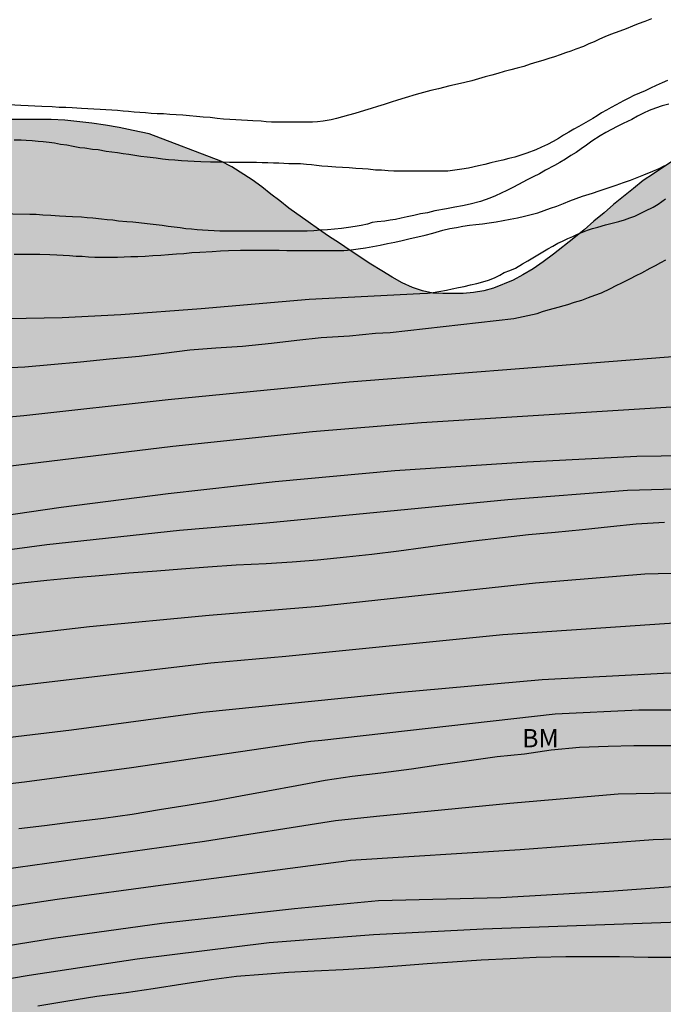
# Model space of a CAD drawing. Units: metres. Extents: x 583794 to 584145, y 4793540 to 4793791.
# Drawn here: x 584023 to 584050, y 4793698 to 4793738 of the extents above; entities that cross this region are included whole.
import ezdxf

# ---------------------------------------------------------------- set-up
doc = ezdxf.new("R2010")
doc.units = ezdxf.units.M
for name, color, linetype in [('020104', 34, 'Continuous'), ('100106', 63, 'Continuous'), ('100301', 7, 'Continuous'), ('990504', 63, 'Continuous')]:
    doc.layers.add(name, color=color, linetype=linetype)
doc.layers.add('020105', color=24, linetype='Continuous', lineweight=30)
doc.styles.add('ARIAL', font='ARIAL.TTF', dxfattribs={"height": 1})

msp = doc.modelspace()

# ---------------------------------------------------------------- hatches: boundary and pattern name
at = {"layer": '990504'}
msp.add_hatch(color=256, dxfattribs=at).paths.add_polyline_path([(584144.092, 4793655.691), (584144.092, 4793685.564), (584143.142, 4793686.662), (584141.71, 4793689.003), (584139.428, 4793691.509), (584138.527, 4793692.315), (584136.11, 4793694.194), (584135.115, 4793695.033), (584133.694, 4793695.804), (584132.164, 4793696.461), (584130.907, 4793696.865), (584127.59, 4793697.785), (584126.133, 4793698.041), (584124.797, 4793698.211), (584122.805, 4793698.618), (584121.215, 4793699.127), (584115.846, 4793700.722), (584114.488, 4793700.97), (584112.71, 4793701.468), (584111.777, 4793702.036), (584110.725, 4793702.905), (584109.624, 4793703.658), (584107.135, 4793704.747), (584105.619, 4793705.255), (584102.362, 4793706.176), (584100.945, 4793707.299), (584100.146, 4793708.246), (584099.18, 4793709.278), (584097.805, 4793710.055), (584096.485, 4793710.344), (584095.183, 4793709.813), (584093.709, 4793708.989), (584091.457, 4793708.887), (584089.925, 4793709.458), (584088.193, 4793709.72), (584086.856, 4793709.679), (584085.354, 4793709.216), (584084.089, 4793708.581), (584082.662, 4793708.107), (584079.901, 4793707.577), (584078.379, 4793707.455), (584071.266, 4793707.437), (584070.119, 4793707.613), (584069.007, 4793707.977), (584067.835, 4793708.645), (584067.008, 4793709.508), (584066.49, 4793710.516), (584066.103, 4793711.781), (584065.87, 4793712.965), (584065.937, 4793714.125), (584066.684, 4793715.135), (584067.486, 4793715.601), (584068.787, 4793715.682), (584071.753, 4793715.614), (584075.106, 4793715.614), (584075.544, 4793715.581), (584076.958, 4793715.647), (584079.935, 4793715.675), (584081.293, 4793715.747), (584082.566, 4793715.886), (584083.782, 4793716.12), (584084.459, 4793716.438), (584085.536, 4793716.757), (584088.085, 4793716.971), (584089.158, 4793717.122), (584090.198, 4793717.433), (584091.03, 4793717.93), (584091.636, 4793718.832), (584091.808, 4793719.558), (584092.045, 4793720.231), (584092.285, 4793721.174), (584091.911, 4793722.345), (584091.572, 4793722.942), (584090.902, 4793723.851), (584090.007, 4793724.76), (584089.503, 4793725.809), (584090.17, 4793726.489), (584091.251, 4793726.95), (584092.455, 4793727.569), (584093.773, 4793728.144), (584094.737, 4793728.361), (584095.395, 4793727.971), (584095.685, 4793727.127), (584096.124, 4793726.707), (584097.037, 4793726.647), (584098.88, 4793726.66), (584100.901, 4793726.907), (584102.42, 4793727.279), (584103.669, 4793727.677), (584104.985, 4793728.288), (584105.839, 4793728.923), (584107.486, 4793730.675), (584108.396, 4793731.584), (584109.373, 4793732.463), (584110.094, 4793733.461), (584110.524, 4793734.42), (584111.094, 4793735.42), (584111.654, 4793736.04), (584112.164, 4793736.89), (584112.324, 4793737.75), (584112.754, 4793738.68), (584113.534, 4793739.62), (584114.394, 4793740.43), (584115.324, 4793741.43), (584116.394, 4793742.25), (584118.594, 4793743.71), (584119.274, 4793744.06), (584121.644, 4793744.07), (584122.714, 4793744.27), (584123.014, 4793745.48), (584122.754, 4793746.79), (584123.564, 4793747.83), (584124.864, 4793748.11), (584126.034, 4793748.61), (584126.774, 4793749.64), (584127.774, 4793750.6), (584128.834, 4793751.17), (584129.554, 4793751.61), (584130.634, 4793752.12), (584131.664, 4793752.74), (584133.994, 4793753.899), (584134.874, 4793754.609), (584135.654, 4793755.659), (584136.164, 4793756.459), (584136.604, 4793757.389), (584138.134, 4793759.619), (584138.914, 4793760.489), (584139.414, 4793761.449), (584139.834, 4793762.499), (584139.754, 4793763.369), (584139.364, 4793763.849), (584138.384, 4793764.279), (584137.114, 4793764.539), (584135.914, 4793764.709), (584134.704, 4793764.769), (584133.454, 4793764.409), (584132.364, 4793763.869), (584131.774, 4793763.069), (584130.374, 4793761.349), (584129.844, 4793760.329), (584129.604, 4793759.579), (584129.404, 4793759.249), (584129.054, 4793758.289), (584128.664, 4793757.449), (584128.104, 4793756.539), (584126.534, 4793754.96), (584124.284, 4793752.96), (584123.844, 4793752.49), (584123.054, 4793752.14), (584122.064, 4793751.92), (584119.875, 4793751.73), (584118.775, 4793751.44), (584117.775, 4793750.95), (584116.985, 4793750.25), (584116.215, 4793749.42), (584115.225, 4793748.79), (584113.945, 4793748.38), (584112.775, 4793748.08), (584111.735, 4793747.7), (584110.775, 4793747.04), (584110.335, 4793746.33), (584109.955, 4793745.62), (584109.225, 4793745.04), (584108.335, 4793744.44), (584106.375, 4793743.54), (584105.285, 4793743.21), (584104.185, 4793742.95), (584103.605, 4793742.56), (584103.395, 4793742.51), (584103.075, 4793742.39), (584102.835, 4793742.3), (584102.605, 4793742.19), (584102.395, 4793742.05), (584102.235, 4793741.86), (584102.025, 4793741.63), (584101.935, 4793741.45), (584101.915, 4793741.19), (584101.915, 4793740.98), (584101.955, 4793740.75), (584102.075, 4793740.52), (584102.185, 4793740.271), (584102.325, 4793739.901), (584102.375, 4793739.641), (584102.415, 4793739.391), (584102.445, 4793739.181), (584102.445, 4793738.951), (584102.435, 4793738.601), (584102.435, 4793738.371), (584102.395, 4793737.141), (584101.095, 4793736.261), (584100.905, 4793736.171), (584100.465, 4793736.031), (584100.215, 4793735.941), (584099.955, 4793735.851), (584099.685, 4793735.761), (584099.405, 4793735.661), (584099.125, 4793735.551), (584098.825, 4793735.411), (584098.525, 4793735.301), (584097.875, 4793735.041), (584097.545, 4793734.901), (584097.225, 4793734.791), (584096.555, 4793734.531), (584096.255, 4793734.421), (584095.625, 4793734.191), (584095.325, 4793734.071), (584094.705, 4793733.871), (584094.395, 4793733.771), (584094.095, 4793733.661), (584093.825, 4793733.571), (584093.515, 4793733.451), (584093.245, 4793733.361), (584092.665, 4793733.151), (584092.365, 4793733.061), (584092.085, 4793732.971), (584091.785, 4793732.901), (584091.485, 4793732.811), (584091.185, 4793732.761), (584090.875, 4793732.691), (584090.235, 4793732.581), (584089.905, 4793732.531), (584089.585, 4793732.461), (584089.235, 4793732.421), (584088.885, 4793732.371), (584088.515, 4793732.331), (584087.825, 4793732.231), (584087.455, 4793732.191), (584087.125, 4793732.141), (584086.785, 4793732.121), (584086.455, 4793732.071), (584086.155, 4793732.051), (584085.855, 4793732.031), (584085.295, 4793732.031), (584085.045, 4793732.011), (584084.535, 4793732.011), (584084.305, 4793732.011), (584084.095, 4793732.011), (584083.885, 4793732.011), (584083.515, 4793732.011), (584083.005, 4793732.031), (584082.685, 4793732.081), (584082.365, 4793732.131), (584081.855, 4793732.271), (584081.525, 4793732.411), (584081.185, 4793732.591), (584080.995, 4793732.691), (584080.815, 4793732.781), (584080.625, 4793732.891), (584080.465, 4793733.031), (584080.275, 4793733.171), (584079.935, 4793733.471), (584079.775, 4793733.611), (584079.585, 4793733.781), (584079.425, 4793733.941), (584079.265, 4793734.101), (584079.095, 4793734.261), (584078.965, 4793734.421), (584078.705, 4793734.751), (584078.475, 4793735.071), (584078.295, 4793735.401), (584078.085, 4793735.841), (584077.925, 4793736.231), (584077.835, 4793736.491), (584077.735, 4793736.741), (584077.625, 4793736.971), (584077.465, 4793737.341), (584077.365, 4793737.601), (584077.135, 4793738.251), (584077.045, 4793738.481), (584076.975, 4793738.711), (584076.865, 4793738.941), (584076.775, 4793739.151), (584076.705, 4793739.341), (584076.656, 4793739.541), (584076.516, 4793739.751), (584076.406, 4793739.981), (584076.286, 4793740.191), (584076.216, 4793740.381), (584076.126, 4793740.591), (584075.986, 4793740.821), (584075.826, 4793741.051), (584075.386, 4793741.841), (584075.106, 4793742.281), (584074.946, 4793742.691), (584074.876, 4793742.901), (584074.786, 4793743.131), (584074.676, 4793743.391), (584074.556, 4793743.671), (584074.416, 4793743.951), (584074.096, 4793744.521), (584073.936, 4793744.831), (584073.776, 4793745.101), (584073.606, 4793745.401), (584073.356, 4793746.011), (584073.266, 4793746.351), (584073.056, 4793748.211), (584073.056, 4793748.581), (584073.056, 4793748.971), (584073.056, 4793749.361), (584073.066, 4793749.761), (584073.086, 4793750.171), (584073.176, 4793750.981), (584073.226, 4793751.401), (584073.316, 4793751.821), (584073.416, 4793752.211), (584073.526, 4793752.601), (584073.666, 4793753.001), (584074.016, 4793753.741), (584074.226, 4793754.081), (584074.736, 4793754.691), (584075.016, 4793754.961), (584075.316, 4793755.221), (584075.636, 4793755.451), (584075.966, 4793755.681), (584076.316, 4793755.891), (584077.076, 4793756.281), (584077.446, 4793756.461), (584077.846, 4793756.651), (584078.236, 4793756.831), (584078.606, 4793756.991), (584078.976, 4793757.181), (584080.046, 4793757.71), (584080.416, 4793757.87), (584080.786, 4793758.05), (584081.566, 4793758.33), (584081.966, 4793758.47), (584082.386, 4793758.56), (584082.796, 4793758.68), (584083.216, 4793758.81), (584083.636, 4793758.95), (584084.376, 4793759.3), (584084.716, 4793759.48), (584085.026, 4793759.71), (584085.296, 4793759.92), (584085.536, 4793760.15), (584085.696, 4793760.41), (584085.836, 4793760.64), (584085.926, 4793760.92), (584085.996, 4793761.17), (584086.016, 4793761.47), (584086.016, 4793761.75), (584086.016, 4793762.05), (584085.996, 4793762.35), (584085.886, 4793762.98), (584085.726, 4793763.6), (584085.626, 4793763.93), (584085.516, 4793764.2), (584085.396, 4793764.51), (584085.286, 4793764.78), (584085.006, 4793765.27), (584084.846, 4793765.46), (584084.496, 4793765.76), (584084.266, 4793765.87), (584084.056, 4793765.97), (584083.806, 4793766.06), (584083.546, 4793766.13), (584083.296, 4793766.22), (584081.696, 4793766.87), (584081.356, 4793767.04), (584081.006, 4793767.24), (584080.686, 4793767.45), (584080.356, 4793767.71), (584079.476, 4793768.57), (584079.226, 4793768.87), (584078.976, 4793769.17), (584078.746, 4793769.52), (584078.306, 4793770.21), (584078.116, 4793770.61), (584077.976, 4793770.98), (584077.866, 4793771.39), (584077.776, 4793771.81), (584077.636, 4793772.69), (584077.616, 4793773.15), (584077.616, 4793773.62), (584077.616, 4793774.08), (584077.666, 4793774.56), (584077.736, 4793775.03), (584077.806, 4793775.51), (584077.916, 4793776), (584078.056, 4793776.48), (584078.386, 4793777.5), (584078.566, 4793778.03), (584078.776, 4793778.54), (584078.986, 4793779.05), (584079.216, 4793779.56), (584079.636, 4793780.6), (584079.876, 4793781.13), (584080.056, 4793781.67), (584080.266, 4793782.22), (584080.476, 4793782.78), (584080.666, 4793783.33), (584081.036, 4793784.42), (584081.216, 4793784.95), (584081.566, 4793786.06), (584081.736, 4793786.62), (584081.896, 4793787.17), (584082.036, 4793787.73), (584082.196, 4793788.28), (584082.336, 4793788.82), (584082.596, 4793789.9), (584082.671, 4793790.2), (584075.904, 4793790.2), (584075.767, 4793790.08), (584075.607, 4793789.96), (584075.417, 4793789.85), (584075.047, 4793789.64), (584074.867, 4793789.52), (584074.497, 4793789.34), (584074.147, 4793789.18), (584073.747, 4793788.97), (584073.547, 4793788.88), (584073.267, 4793788.78), (584073.007, 4793788.69), (584072.937, 4793788.67), (584072.937, 4793788.58), (584072.757, 4793788.44), (584072.497, 4793788.3), (584072.317, 4793788.21), (584072.127, 4793788.11), (584071.667, 4793787.86), (584071.407, 4793787.7), (584071.157, 4793787.51), (584070.877, 4793787.31), (584070.317, 4793786.87), (584070.047, 4793786.61), (584069.787, 4793786.36), (584069.557, 4793786.1), (584069.167, 4793785.57), (584068.997, 4793785.3), (584068.837, 4793785.02), (584068.697, 4793784.72), (584068.577, 4793784.42), (584068.447, 4793784.14), (584068.237, 4793783.54), (584068.137, 4793783.26), (584068.067, 4793782.96), (584067.977, 4793782.66), (584067.857, 4793782.36), (584067.627, 4793781.76), (584067.487, 4793781.48), (584067.327, 4793781.2), (584067.137, 4793780.92), (584066.747, 4793780.39), (584066.537, 4793780.11), (584066.327, 4793779.88), (584066.097, 4793779.63), (584065.887, 4793779.42), (584065.637, 4793779.19), (584065.377, 4793779.01), (584064.847, 4793778.61), (584064.567, 4793778.45), (584064.287, 4793778.29), (584063.707, 4793778.06), (584063.437, 4793777.94), (584063.157, 4793777.83), (584062.897, 4793777.69), (584062.667, 4793777.55), (584062.247, 4793777.2), (584062.067, 4793777.02), (584061.927, 4793776.79), (584061.787, 4793776.56), (584061.667, 4793776.3), (584061.597, 4793776.05), (584061.527, 4793775.79), (584061.487, 4793775.52), (584061.457, 4793775.24), (584061.437, 4793774.94), (584061.437, 4793774.08), (584061.477, 4793773.8), (584061.577, 4793773.53), (584061.667, 4793773.25), (584062.217, 4793772.07), (584062.377, 4793771.76), (584062.547, 4793771.46), (584062.707, 4793771.16), (584062.887, 4793770.86), (584063.097, 4793770.54), (584063.307, 4793770.26), (584063.767, 4793769.66), (584063.997, 4793769.33), (584064.246, 4793769.031), (584064.506, 4793768.731), (584064.786, 4793768.451), (584065.056, 4793768.171), (584065.336, 4793767.921), (584065.846, 4793767.381), (584066.076, 4793767.111), (584066.306, 4793766.851), (584066.516, 4793766.601), (584066.696, 4793766.321), (584066.886, 4793766.061), (584067.026, 4793765.811), (584067.136, 4793765.551), (584067.276, 4793765.001), (584067.296, 4793764.721), (584067.296, 4793764.471), (584067.276, 4793764.161), (584067.206, 4793763.891), (584067.116, 4793763.631), (584066.836, 4793763.081), (584066.666, 4793762.801), (584066.486, 4793762.521), (584066.296, 4793762.271), (584066.116, 4793761.991), (584065.926, 4793761.711), (584065.716, 4793761.461), (584065.376, 4793760.951), (584065.206, 4793760.721), (584065.026, 4793760.491), (584064.726, 4793760.031), (584064.556, 4793759.791), (584064.446, 4793759.591), (584064.326, 4793759.381), (584064.236, 4793759.171), (584064.186, 4793758.961), (584064.146, 4793758.751), (584064.116, 4793758.541), (584064.116, 4793758.311), (584064.116, 4793758.081), (584064.296, 4793756.951), (584064.366, 4793756.741), (584064.466, 4793756.511), (584064.526, 4793756.301), (584064.626, 4793756.091), (584064.766, 4793755.671), (584064.856, 4793755.491), (584065.106, 4793755.161), (584065.266, 4793755.021), (584065.616, 4793754.841), (584065.826, 4793754.771), (584066.076, 4793754.701), (584066.356, 4793754.631), (584066.656, 4793754.561), (584066.956, 4793754.471), (584067.256, 4793754.401), (584067.796, 4793754.211), (584068.136, 4793753.981), (584068.226, 4793753.861), (584068.186, 4793753.581), (584068.066, 4793753.241), (584067.856, 4793752.711), (584067.716, 4793752.341), (584067.606, 4793751.971), (584067.506, 4793751.601), (584067.366, 4793751.091), (584067.296, 4793750.901), (584067.206, 4793750.581), (584067.086, 4793750.231), (584067.016, 4793749.881), (584066.976, 4793749.491), (584066.946, 4793749.261), (584066.926, 4793749.051), (584066.906, 4793748.611), (584066.906, 4793748.221), (584066.906, 4793747.851), (584066.896, 4793747.551), (584066.926, 4793747.271), (584067.036, 4793746.851), (584067.126, 4793746.551), (584067.196, 4793746.361), (584067.296, 4793746.021), (584067.426, 4793745.461), (584067.496, 4793745.091), (584067.566, 4793744.721), (584067.656, 4793744.211), (584067.726, 4793743.891), (584067.776, 4793743.591), (584067.846, 4793742.841), (584067.846, 4793742.661), (584067.846, 4793742.341), (584067.836, 4793742.131), (584067.836, 4793741.871), (584067.836, 4793741.621), (584067.836, 4793741.321), (584067.836, 4793740.721), (584067.836, 4793740.391), (584067.836, 4793740.091), (584067.856, 4793739.771), (584067.856, 4793739.331), (584067.816, 4793738.661), (584067.766, 4793738.331), (584067.696, 4793737.961), (584067.576, 4793737.611), (584067.486, 4793737.241), (584067.346, 4793736.901), (584067.206, 4793736.501), (584066.396, 4793734.681), (584066.206, 4793734.351), (584065.976, 4793734.081), (584065.746, 4793733.821), (584065.256, 4793733.451), (584064.976, 4793733.341), (584064.726, 4793733.272), (584064.446, 4793733.242), (584064.166, 4793733.242), (584063.896, 4793733.252), (584063.286, 4793733.342), (584062.966, 4793733.432), (584062.646, 4793733.532), (584062.316, 4793733.642), (584061.666, 4793733.872), (584061.326, 4793733.972), (584060.996, 4793734.062), (584060.656, 4793734.152), (584060.286, 4793734.252), (584059.566, 4793734.412), (584059.196, 4793734.462), (584058.826, 4793734.502), (584058.426, 4793734.532), (584058.016, 4793734.552), (584057.616, 4793734.552), (584056.786, 4793734.552), (584056.366, 4793734.532), (584055.956, 4793734.512), (584055.046, 4793734.392), (584054.586, 4793734.332), (584054.126, 4793734.232), (584053.666, 4793734.122), (584053.196, 4793734.002), (584052.206, 4793733.662), (584051.736, 4793733.452), (584051.296, 4793733.242), (584050.396, 4793732.762), (584049.956, 4793732.502), (584049.126, 4793731.952), (584048.706, 4793731.672), (584048.306, 4793731.352), (584047.496, 4793730.702), (584047.106, 4793730.362), (584046.686, 4793730.012), (584046.296, 4793729.662), (584045.876, 4793729.322), (584045.046, 4793728.672), (584044.626, 4793728.352), (584044.206, 4793728.072), (584043.786, 4793727.822), (584043.396, 4793727.612), (584042.586, 4793727.282), (584042.196, 4793727.172), (584041.776, 4793727.102), (584041.356, 4793727.062), (584040.526, 4793727.062), (584040.106, 4793727.082), (584039.696, 4793727.172), (584039.276, 4793727.312), (584038.856, 4793727.502), (584038.446, 4793727.732), (584038.026, 4793727.992), (584037.586, 4793728.262), (584036.736, 4793728.822), (584036.296, 4793729.122), (584035.856, 4793729.402), (584035.436, 4793729.682), (584035.026, 4793729.982), (584034.237, 4793730.542), (584033.867, 4793730.842), (584033.497, 4793731.122), (584033.127, 4793731.422), (584032.737, 4793731.702), (584031.897, 4793732.232), (584031.457, 4793732.462), (584028.527, 4793733.582), (584027.877, 4793733.722), (584027.297, 4793733.842), (584026.737, 4793733.932), (584026.187, 4793734.022), (584025.077, 4793734.142), (584024.517, 4793734.172), (584022.877, 4793734.172), (584022.367, 4793734.172), (584021.857, 4793734.152), (584021.397, 4793734.102), (584019.657, 4793733.762), (584019.267, 4793733.642), (584018.867, 4793733.482), (584018.497, 4793733.342), (584017.737, 4793733.003), (584017.347, 4793732.793), (584016.947, 4793732.603), (584016.527, 4793732.423), (584015.697, 4793731.983), (584015.257, 4793731.773), (584014.817, 4793731.573), (584014.377, 4793731.343), (584013.517, 4793730.903), (584013.127, 4793730.673), (584012.757, 4793730.413), (584012.057, 4793729.903), (584011.737, 4793729.603), (584011.457, 4793729.333), (584011.227, 4793729.033), (584010.997, 4793728.723), (584010.617, 4793728.033), (584010.457, 4793727.663), (584010.297, 4793727.293), (584010.157, 4793726.903), (584009.997, 4793726.483), (584009.857, 4793726.063), (584009.717, 4793725.633), (584009.387, 4793724.703), (584009.247, 4793724.193), (584009.087, 4793723.703), (584008.927, 4793723.203), (584008.757, 4793722.713), (584008.597, 4793722.203), (584008.297, 4793721.233), (584008.157, 4793720.773), (584008.037, 4793720.303), (584007.927, 4793719.843), (584007.827, 4793719.383), (584007.737, 4793718.943), (584007.597, 4793718.013), (584007.527, 4793717.533), (584007.437, 4793717.063), (584007.247, 4793716.123), (584007.107, 4793715.683), (584006.967, 4793715.243), (584006.807, 4793714.843), (584006.637, 4793714.473), (584006.477, 4793714.103), (584006.157, 4793713.503), (584005.967, 4793713.273), (584005.757, 4793713.093), (584005.527, 4793712.953), (584005.277, 4793712.863), (584005.017, 4793712.813), (584004.737, 4793712.763), (584004.137, 4793712.863), (584003.517, 4793713.163), (584003.187, 4793713.413), (584002.887, 4793713.693), (584002.587, 4793713.993), (584002.287, 4793714.323), (584002.017, 4793714.643), (584001.437, 4793715.343), (584001.177, 4793715.693), (584000.927, 4793716.063), (584000.507, 4793716.773), (584000.307, 4793717.153), (584000.117, 4793717.523), (583999.937, 4793717.913), (583999.707, 4793718.283), (583999.217, 4793719.073), (583998.917, 4793719.443), (583998.567, 4793719.793), (583998.227, 4793720.113), (583997.807, 4793720.413), (583997.397, 4793720.653), (583996.487, 4793721.043), (583996.027, 4793721.183), (583995.567, 4793721.303), (583995.107, 4793721.343), (583994.637, 4793721.393), (583993.717, 4793721.373), (583993.247, 4793721.323), (583992.807, 4793721.213), (583992.397, 4793721.073), (583991.588, 4793720.753), (583991.188, 4793720.543), (583990.838, 4793720.313), (583990.518, 4793720.053), (583989.918, 4793719.484), (583989.638, 4793719.154), (583989.378, 4793718.814), (583989.128, 4793718.444), (583988.688, 4793717.704), (583988.498, 4793717.334), (583988.358, 4793716.934), (583988.218, 4793716.564), (583988.128, 4793716.194), (583988.058, 4793715.824), (583988.008, 4793715.484), (583987.987, 4793715.154), (583988.027, 4793714.484), (583988.097, 4793714.134), (583988.167, 4793713.814), (583988.257, 4793713.464), (583988.357, 4793713.094), (583988.417, 4793712.744), (583988.517, 4793712.404), (583988.557, 4793712.034), (583988.577, 4793711.664), (583988.607, 4793711.284), (583988.577, 4793710.944), (583988.537, 4793710.574), (583988.437, 4793710.244), (583988.257, 4793709.604), (583988.157, 4793709.274), (583988.047, 4793708.974), (583987.927, 4793708.654), (583987.697, 4793708.004), (583987.577, 4793707.704), (583987.467, 4793707.374), (583987.347, 4793707.054), (583987.207, 4793706.704), (583986.977, 4793705.994), (583986.857, 4793705.624), (583986.747, 4793705.254), (583986.647, 4793704.884), (583986.557, 4793704.484), (583986.467, 4793704.094), (583986.417, 4793703.674), (583986.367, 4793703.234), (583986.347, 4793702.354), (583986.347, 4793701.914), (583986.347, 4793701.454), (583986.347, 4793701.014), (583986.337, 4793700.554), (583986.337, 4793700.094), (583986.337, 4793699.624), (583986.337, 4793698.744), (583986.337, 4793698.334), (583986.337, 4793697.914), (583986.337, 4793697.494), (583986.337, 4793697.084), (583986.317, 4793696.664), (583986.307, 4793696.244), (583986.267, 4793695.854), (583986.077, 4793695.064), (583985.937, 4793694.724), (583985.757, 4793694.354), (583985.517, 4793694.004), (583985.267, 4793693.654), (583984.687, 4793692.984), (583984.357, 4793692.644), (583984.037, 4793692.334), (583983.337, 4793691.734), (583982.997, 4793691.464), (583982.627, 4793691.184), (583982.257, 4793690.934), (583981.877, 4793690.674), (583981.137, 4793690.165), (583980.767, 4793689.915), (583979.977, 4793689.475), (583979.537, 4793689.295), (583979.097, 4793689.135), (583978.637, 4793689.015), (583978.147, 4793688.905), (583977.667, 4793688.835), (583977.157, 4793688.805), (583976.137, 4793688.785), (583975.627, 4793688.785), (583975.117, 4793688.835), (583974.587, 4793688.905), (583974.077, 4793689.025), (583973.267, 4793689.205), (583972.227, 4793689.515), (583971.187, 4793689.885), (583970.677, 4793690.095), (583969.657, 4793690.535), (583969.148, 4793690.765), (583968.688, 4793690.995), (583968.248, 4793691.235), (583967.808, 4793691.485), (583967.418, 4793691.745), (583967.048, 4793691.975), (583966.378, 4793692.465), (583966.028, 4793692.665), (583965.708, 4793692.855), (583965.358, 4793693.015), (583965.008, 4793693.185), (583964.198, 4793693.345), (583963.318, 4793693.365), (583962.878, 4793693.365), (583962.438, 4793693.375), (583962.008, 4793693.375), (583961.568, 4793693.345), (583961.128, 4793693.325), (583960.318, 4793693.165), (583959.938, 4793693.025), (583959.598, 4793692.865), (583959.298, 4793692.685), (583959.018, 4793692.475), (583958.738, 4793692.245), (583958.508, 4793691.985), (583958.158, 4793691.475), (583958.038, 4793691.225), (583957.968, 4793690.665), (583957.998, 4793690.395), (583958.018, 4793690.095), (583958.088, 4793689.815), (583958.128, 4793689.515), (583958.178, 4793689.235), (583958.218, 4793688.955), (583958.248, 4793688.675), (583958.248, 4793688.425), (583958.108, 4793687.965), (583957.968, 4793687.775), (583957.778, 4793687.635), (583957.548, 4793687.525), (583957.268, 4793687.455), (583956.578, 4793687.435), (583956.228, 4793687.435), (583955.508, 4793687.475), (583955.138, 4793687.505), (583954.798, 4793687.545), (583954.448, 4793687.575), (583954.098, 4793687.575), (583953.798, 4793687.555), (583953.178, 4793687.365), (583952.898, 4793687.225), (583952.638, 4793687.085), (583952.368, 4793686.925), (583952.128, 4793686.745), (583951.898, 4793686.585), (583951.508, 4793686.185), (583951.298, 4793685.745), (583951.248, 4793685.515), (583951.228, 4793685.265), (583951.228, 4793684.755), (583951.248, 4793684.495), (583951.248, 4793684.225), (583951.338, 4793683.685), (583951.408, 4793683.415), (583951.498, 4793683.135), (583951.618, 4793682.875), (583951.758, 4793682.625), (583951.898, 4793682.395), (583952.428, 4793681.695), (583952.658, 4793681.485), (583952.888, 4793681.305), (583953.118, 4793681.095), (583953.608, 4793680.745), (583953.838, 4793680.605), (583954.348, 4793680.305), (583954.578, 4793680.165), (583954.808, 4793680.045), (583955.218, 4793679.795), (583955.428, 4793679.655), (583955.618, 4793679.515), (583955.958, 4793679.265), (583956.398, 4793678.825), (583956.658, 4793678.545), (583957.908, 4793677.315), (583965.957, 4793673.995), (583967.468, 4793673.792), (583970.429, 4793673.587), (583973.085, 4793673.327), (583977.045, 4793673.165), (583979.721, 4793673.154), (583983.062, 4793673.26), (583985.345, 4793673.421), (583990.794, 4793673.486), (583995.888, 4793673.504), (583997.668, 4793673.33), (584000.116, 4793672.635), (584001.656, 4793672.089), (584003.578, 4793671.077), (584005.065, 4793669.838), (584005.622, 4793668.685), (584005.709, 4793667.37), (584005.49, 4793665.589), (584004.74, 4793663.936), (584003.756, 4793662.373), (584002.526, 4793661.01), (584000.91, 4793659.746), (583999.35, 4793658.374), (583997.3, 4793657.064), (583995.736, 4793655.969), (583993.696, 4793654.389), (583992.177, 4793653.375), (583990.285, 4793652.321), (583985.775, 4793648.574), (583984.809, 4793647.154), (583984.3, 4793645.641), (583984.326, 4793644.342), (583984.845, 4793643.012), (583986.293, 4793641.776), (583987.915, 4793640.919), (583989.73, 4793640.291), (583991.95, 4793639.825), (583994.183, 4793639.625), (583996.626, 4793639.544), (584012.043, 4793639.434), (584018.702, 4793639.445), (584021.032, 4793639.989), (584023.616, 4793641.143), (584025.883, 4793642.904), (584027.939, 4793644.652), (584030.344, 4793646.211), (584032.803, 4793647.688), (584036.055, 4793648.96), (584041.839, 4793650.801), (584044.35, 4793651.521), (584047.333, 4793652.276), (584050.253, 4793652.911), (584052.984, 4793653.374), (584055.825, 4793653.59), (584058.021, 4793653.812), (584060.388, 4793653.948), (584064.297, 4793653.97), (584066.622, 4793653.909), (584067.547, 4793653.776), (584071.601, 4793653.445), (584073.025, 4793653.429), (584076.21, 4793653.306), (584077.967, 4793653.139), (584083.506, 4793652.018), (584085.204, 4793651.957), (584088.344, 4793651.954), (584089.154, 4793651.977), (584094.774, 4793652.381), (584103.206, 4793652.863), (584105.567, 4793652.952), (584111.242, 4793653.065), (584113.978, 4793653.176), (584122.735, 4793653.887), (584127.341, 4793654.21), (584134.264, 4793654.828), (584139.258, 4793655.178)])

# ---------------------------------------------------------------- linework, layer by layer
at = {"layer": '020104', "flags": 128}
for points, elevation in [([(584049.696, 4793735.762), (584049.476, 4793735.662), (584049.236, 4793735.552), (584049.006, 4793735.452), (584048.786, 4793735.342), (584048.556, 4793735.242), (584048.326, 4793735.142), (584048.116, 4793735.042), (584047.906, 4793734.932), (584047.596, 4793734.762), (584047.396, 4793734.652), (584047.206, 4793734.542), (584047.006, 4793734.432), (584046.826, 4793734.322), (584046.646, 4793734.212), (584046.456, 4793734.102), (584046.266, 4793733.992), (584046.076, 4793733.882), (584045.876, 4793733.772), (584045.666, 4793733.652), (584045.456, 4793733.522), (584045.246, 4793733.392), (584045.026, 4793733.272), (584044.796, 4793733.152), (584044.556, 4793733.032), (584044.326, 4793732.932), (584043.956, 4793732.792), (584043.706, 4793732.712), (584043.456, 4793732.632), (584043.216, 4793732.572), (584042.966, 4793732.512), (584042.716, 4793732.452), (584042.476, 4793732.392), (584042.236, 4793732.332), (584041.976, 4793732.272), (584041.576, 4793732.182), (584041.296, 4793732.132), (584041.016, 4793732.092), (584040.726, 4793732.062), (584040.296, 4793732.062), (584040.006, 4793732.062), (584039.726, 4793732.062), (584039.456, 4793732.062), (584039.126, 4793732.062), (584038.926, 4793732.062), (584038.726, 4793732.062), (584038.526, 4793732.062), (584038.286, 4793732.072), (584038.016, 4793732.092), (584037.766, 4793732.102), (584037.476, 4793732.132), (584037.236, 4793732.152), (584036.966, 4793732.172), (584036.696, 4793732.192), (584036.416, 4793732.202), (584036.146, 4793732.222), (584035.817, 4793732.252), (584035.577, 4793732.262), (584035.367, 4793732.292), (584035.157, 4793732.312), (584034.947, 4793732.332), (584034.707, 4793732.352), (584034.427, 4793732.362), (584034.227, 4793732.362), (584034.027, 4793732.372), (584033.817, 4793732.382), (584033.607, 4793732.382), (584033.377, 4793732.392), (584033.147, 4793732.402), (584032.907, 4793732.412), (584032.677, 4793732.412), (584032.427, 4793732.412), (584032.057, 4793732.412), (584031.807, 4793732.412), (584031.547, 4793732.422), (584031.287, 4793732.422), (584031.027, 4793732.422), (584030.637, 4793732.432), (584030.367, 4793732.452), (584030.107, 4793732.462), (584029.847, 4793732.482), (584029.577, 4793732.502), (584029.317, 4793732.522), (584029.067, 4793732.552), (584028.807, 4793732.582), (584028.437, 4793732.632), (584028.187, 4793732.662), (584027.937, 4793732.692), (584027.697, 4793732.732), (584027.457, 4793732.762), (584027.227, 4793732.802), (584026.997, 4793732.832), (584026.767, 4793732.862), (584026.437, 4793732.922), (584026.217, 4793732.942), (584025.897, 4793732.992), (584025.697, 4793733.012), (584025.427, 4793733.062), (584025.157, 4793733.112), (584024.897, 4793733.152), (584024.657, 4793733.202), (584024.437, 4793733.232), (584024.197, 4793733.252), (584023.987, 4793733.272), (584023.747, 4793733.292), (584023.507, 4793733.312), (584023.297, 4793733.322), (584023.017, 4793733.322)], 69), ([(584049.756, 4793734.792), (584049.476, 4793734.722), (584049.206, 4793734.632), (584048.956, 4793734.532), (584048.716, 4793734.422), (584048.476, 4793734.302), (584048.236, 4793734.172), (584047.886, 4793734.002), (584047.646, 4793733.882), (584047.406, 4793733.762), (584047.176, 4793733.632), (584046.946, 4793733.502), (584046.606, 4793733.282), (584046.396, 4793733.122), (584046.176, 4793732.972), (584045.966, 4793732.822), (584045.756, 4793732.692), (584045.536, 4793732.552), (584045.306, 4793732.412), (584045.076, 4793732.282), (584044.716, 4793732.092), (584044.466, 4793731.952), (584044.216, 4793731.832), (584043.966, 4793731.702), (584043.606, 4793731.512), (584043.376, 4793731.392), (584043.136, 4793731.272), (584042.906, 4793731.162), (584042.666, 4793731.052), (584042.436, 4793730.952), (584042.056, 4793730.822), (584041.636, 4793730.712), (584041.326, 4793730.642), (584041.006, 4793730.582), (584040.676, 4793730.522), (584040.196, 4793730.432), (584039.896, 4793730.362), (584039.606, 4793730.312), (584039.336, 4793730.252), (584039.066, 4793730.192), (584038.816, 4793730.132), (584038.586, 4793730.082), (584038.366, 4793730.052), (584038.156, 4793730.022), (584037.836, 4793729.992), (584037.636, 4793729.962), (584037.446, 4793729.892), (584037.186, 4793729.832), (584036.936, 4793729.792), (584036.666, 4793729.752), (584036.376, 4793729.722), (584036.096, 4793729.692), (584035.806, 4793729.662), (584035.526, 4793729.642), (584035.256, 4793729.622), (584034.986, 4793729.602), (584034.736, 4793729.602), (584034.476, 4793729.602), (584034.216, 4793729.602), (584033.917, 4793729.602), (584033.717, 4793729.602), (584033.407, 4793729.602), (584033.187, 4793729.602), (584032.967, 4793729.602), (584032.737, 4793729.602), (584032.377, 4793729.602), (584032.147, 4793729.602), (584031.907, 4793729.602), (584031.657, 4793729.612), (584031.417, 4793729.612), (584031.177, 4793729.622), (584030.937, 4793729.632), (584030.707, 4793729.642), (584030.487, 4793729.662), (584030.257, 4793729.682), (584030.027, 4793729.702), (584029.787, 4793729.742), (584029.547, 4793729.772), (584029.307, 4793729.802), (584029.057, 4793729.842), (584028.687, 4793729.882), (584028.447, 4793729.912), (584028.097, 4793729.952), (584027.857, 4793729.972), (584027.617, 4793729.982), (584027.267, 4793730.022), (584027.037, 4793730.052), (584026.807, 4793730.072), (584026.577, 4793730.102), (584026.227, 4793730.132), (584025.997, 4793730.152), (584025.757, 4793730.172), (584025.387, 4793730.192), (584025.127, 4793730.212), (584024.867, 4793730.222), (584024.507, 4793730.242), (584024.177, 4793730.262), (584023.907, 4793730.282), (584023.657, 4793730.292), (584016.697, 4793730.423)], 68), ([(584023.007, 4793728.663), (584023.477, 4793728.663), (584023.767, 4793728.663), (584024.057, 4793728.663), (584024.467, 4793728.653), (584024.747, 4793728.642), (584025.007, 4793728.632), (584025.277, 4793728.612), (584025.537, 4793728.592), (584025.787, 4793728.582), (584026.047, 4793728.562), (584026.307, 4793728.552), (584026.567, 4793728.552), (584026.837, 4793728.552), (584027.227, 4793728.552), (584027.507, 4793728.562), (584027.777, 4793728.572), (584028.067, 4793728.572), (584028.367, 4793728.592), (584028.677, 4793728.612), (584028.997, 4793728.632), (584029.317, 4793728.652), (584029.637, 4793728.682), (584029.947, 4793728.702), (584030.267, 4793728.732), (584030.597, 4793728.752), (584031.097, 4793728.782), (584031.437, 4793728.802), (584031.767, 4793728.822), (584032.257, 4793728.832), (584032.917, 4793728.832), (584033.217, 4793728.832), (584033.526, 4793728.832), (584033.836, 4793728.832), (584034.146, 4793728.822), (584034.456, 4793728.812), (584034.776, 4793728.812), (584035.086, 4793728.812), (584035.556, 4793728.812), (584035.866, 4793728.812), (584036.186, 4793728.812), (584036.476, 4793728.822), (584036.776, 4793728.842), (584037.066, 4793728.882), (584037.356, 4793728.922), (584037.656, 4793728.982), (584037.956, 4793729.042), (584038.256, 4793729.102), (584038.566, 4793729.162), (584038.866, 4793729.232), (584039.186, 4793729.302), (584039.496, 4793729.372), (584039.806, 4793729.442), (584040.106, 4793729.522), (584040.526, 4793729.642), (584040.806, 4793729.712), (584041.076, 4793729.762), (584041.336, 4793729.812), (584041.606, 4793729.852), (584041.866, 4793729.882), (584042.136, 4793729.912), (584042.416, 4793729.952), (584042.696, 4793729.992), (584042.986, 4793730.042), (584043.276, 4793730.092), (584043.566, 4793730.152), (584043.856, 4793730.222), (584044.126, 4793730.282), (584044.396, 4793730.362), (584044.656, 4793730.452), (584044.916, 4793730.542), (584045.176, 4793730.632), (584045.446, 4793730.732), (584045.706, 4793730.842), (584045.966, 4793730.942), (584046.226, 4793731.032), (584046.636, 4793731.162), (584046.906, 4793731.252), (584047.606, 4793731.482), (584047.896, 4793731.592), (584048.186, 4793731.692), (584048.466, 4793731.792), (584048.726, 4793731.902), (584049.106, 4793732.062), (584049.356, 4793732.172), (584049.596, 4793732.282)], 67), ([(584019.062, 4793725.97), (584024.972, 4793726.088), (584027.366, 4793726.209), (584030.643, 4793726.449), (584035.056, 4793726.832), (584039.586, 4793727.062), (584039.896, 4793727.072), (584040.126, 4793727.102), (584040.356, 4793727.142), (584040.666, 4793727.202), (584040.906, 4793727.252), (584041.156, 4793727.302), (584041.396, 4793727.352), (584041.656, 4793727.412), (584041.916, 4793727.472), (584042.156, 4793727.542), (584042.386, 4793727.612), (584042.636, 4793727.702), (584042.856, 4793727.812), (584043.026, 4793727.922), (584043.256, 4793728.002), (584043.496, 4793728.102), (584043.776, 4793728.272), (584043.996, 4793728.392), (584044.196, 4793728.522), (584044.406, 4793728.642), (584044.606, 4793728.762), (584044.806, 4793728.882), (584045.016, 4793728.992), (584045.216, 4793729.112), (584045.416, 4793729.202), (584045.626, 4793729.302), (584045.826, 4793729.392), (584046.026, 4793729.482), (584046.226, 4793729.562), (584046.436, 4793729.642), (584046.636, 4793729.712), (584046.846, 4793729.772), (584047.166, 4793729.862), (584047.496, 4793729.952), (584047.716, 4793730.002), (584047.936, 4793730.072), (584048.156, 4793730.152), (584048.366, 4793730.222), (584048.586, 4793730.322), (584048.796, 4793730.432), (584049.116, 4793730.592), (584049.316, 4793730.712), (584049.616, 4793730.932)], 66), ([(584020.975, 4793721.863), (584023.408, 4793722.08), (584029.308, 4793722.73), (584036.691, 4793723.449), (584052.003, 4793724.651), (584052.459, 4793724.651), (584055.815, 4793724.902), (584056.949, 4793724.984), (584058.023, 4793725.046), (584059.222, 4793725.061), (584060.317, 4793725.055), (584061.363, 4793725.011), (584062.473, 4793724.982), (584063.612, 4793724.934), (584064.844, 4793724.901), (584065.992, 4793724.786), (584067.177, 4793724.629), (584068.312, 4793724.45), (584069.301, 4793724.235), (584070.398, 4793724.059), (584071.481, 4793723.896)], 64), ([(583996.425, 4793718.805), (583999.899, 4793718.712), (584007.3, 4793718.799), (584008.388, 4793718.81), (584022.187, 4793719.948), (584029.496, 4793720.833), (584035.197, 4793721.429), (584039.653, 4793721.791), (584052.021, 4793722.564), (584052.933, 4793722.564), (584057.523, 4793722.83), (584059.109, 4793722.912), (584059.875, 4793722.967), (584060.955, 4793723.05), (584062.117, 4793723.09), (584063.222, 4793723.095), (584064.274, 4793723.094), (584065.43, 4793723.072), (584066.602, 4793722.982), (584067.681, 4793722.898), (584068.797, 4793722.724), (584069.808, 4793722.462), (584070.934, 4793722.242), (584072.068, 4793722.021)], 63), ([(584072.318, 4793720.082), (584071.268, 4793720.24), (584070.16, 4793720.379), (584069.089, 4793720.5), (584068.093, 4793720.624), (584067.014, 4793720.718), (584065.927, 4793720.736), (584064.906, 4793720.755), (584063.798, 4793720.749), (584062.749, 4793720.727), (584061.704, 4793720.712), (584060.586, 4793720.688), (584059.431, 4793720.644), (584058.307, 4793720.627), (584057.125, 4793720.627), (584055.936, 4793720.627), (584053.408, 4793720.477), (584048.439, 4793720.401), (584043.971, 4793720.174), (584038.566, 4793719.823), (584033.677, 4793719.368), (584029.3, 4793718.887), (584024.924, 4793718.33), (584020.538, 4793717.689)], 62), ([(584072.443, 4793718.14), (584065.973, 4793719), (584064.906, 4793719.11), (584063.703, 4793719.274), (584062.664, 4793719.328), (584061.87, 4793719.328), (584060.559, 4793719.383), (584059.519, 4793719.41), (584058.453, 4793719.41), (584056.757, 4793719.383), (584052.958, 4793719.154), (584048.07, 4793719.013), (584043.176, 4793718.639), (584033.317, 4793717.68), (584029.767, 4793717.38), (584024.342, 4793716.796), (584018.973, 4793716.076)], 61), ([(584016.701, 4793712.377), (584026.09, 4793713.459), (584030.979, 4793713.934), (584035.463, 4793714.293), (584044.311, 4793715.243), (584048.767, 4793715.618), (584053.677, 4793715.745), (584058.048, 4793716.008), (584059.316, 4793716.086), (584060.488, 4793716.084), (584061.62, 4793716.06), (584062.855, 4793715.979), (584063.876, 4793715.904), (584065.076, 4793715.744), (584066.294, 4793715.565), (584067.518, 4793715.368), (584068.574, 4793715.17), (584069.769, 4793714.844), (584070.82, 4793714.581), (584071.804, 4793714.284)], 59), ([(584071.504, 4793711.692), (584070.434, 4793712.008), (584069.374, 4793712.288), (584068.17, 4793712.526), (584067.09, 4793712.769), (584066.008, 4793713.025), (584064.977, 4793713.303), (584062.867, 4793713.667), (584060.597, 4793713.877), (584054.845, 4793713.659), (584050.38, 4793713.628), (584042.967, 4793713.128), (584034.108, 4793712.236), (584031.038, 4793711.971), (584021.184, 4793710.81), (584016.249, 4793710.281), (584008.864, 4793709.655), (584007.5, 4793709.577), (584001.112, 4793709.028), (584000.674, 4793708.979), (583997.901, 4793708.757), (583997.425, 4793708.691), (583994.521, 4793708.429)], 58), ([(584072.04, 4793709.616), (584070.975, 4793709.938), (584069.895, 4793710.255), (584068.768, 4793710.613), (584067.727, 4793710.878), (584066.676, 4793711.17), (584065.687, 4793711.443), (584065.471, 4793711.489), (584065.244, 4793711.51), (584064.088, 4793711.633), (584062.849, 4793711.741), (584061.722, 4793711.777), (584060.651, 4793711.767), (584059.122, 4793711.656), (584058.272, 4793711.575), (584056.012, 4793711.573), (584049.539, 4793711.546), (584044.578, 4793711.29), (584038.655, 4793710.759), (584030.719, 4793709.956), (584025.357, 4793709.237), (584020.451, 4793708.643)], 57), ([(584071.807, 4793707.516), (584070.666, 4793707.819), (584069.614, 4793708.147), (584068.519, 4793708.565), (584067.481, 4793708.888), (584066.396, 4793709.157), (584065.172, 4793709.265), (584063.566, 4793709.405), (584058.897, 4793709.782), (584054.483, 4793710.05), (584048.526, 4793710.045), (584045.107, 4793709.889), (584035.581, 4793708.81), (584035.125, 4793708.772), (584027.808, 4793707.696), (584023.428, 4793707.115), (584019.006, 4793706.586)], 56), ([(583992.827, 4793699.194), (584006.59, 4793701.099), (584011.944, 4793701.97), (584018.473, 4793702.98), (584030.792, 4793704.696), (584036.139, 4793705.541), (584037.818, 4793705.726), (584043.258, 4793706.257), (584047.682, 4793706.63), (584054.311, 4793706.749), (584057.77, 4793706.573), (584062.106, 4793706.223), (584063.212, 4793706.089), (584063.772, 4793705.943), (584070.354, 4793704.487), (584074.401, 4793703.511)], 54), ([(584098.187, 4793697.512), (584094.262, 4793698.073), (584076.153, 4793701.366), (584075.675, 4793701.47), (584068.661, 4793703.129), (584062.336, 4793704.409), (584060.386, 4793704.654), (584059.913, 4793704.681), (584057.957, 4793704.914), (584057.495, 4793704.924), (584056.06, 4793704.875), (584054.59, 4793704.936), (584049.111, 4793704.756), (584043.677, 4793704.348), (584036.754, 4793703.911), (584036.568, 4793703.889), (584029.189, 4793702.923), (584024.769, 4793702.312), (584019.417, 4793701.509), (584015.031, 4793700.819), (584012.019, 4793700.328), (584006.133, 4793699.401), (583994.814, 4793697.891)], 53), ([(584006.158, 4793697.773), (584011.076, 4793698.542), (584014.879, 4793699.15), (584019.735, 4793699.951), (584024.62, 4793700.736), (584029.041, 4793701.348), (584034.46, 4793701.947), (584037.889, 4793702.282), (584042.884, 4793702.4), (584047.314, 4793702.659), (584051.781, 4793702.985), (584056.733, 4793703.265), (584058.667, 4793703.086), (584066.968, 4793701.771), (584074.838, 4793699.875), (584084.455, 4793698.186), (584094.419, 4793696.313)], 52), ([(584015.817, 4793697.906), (584023.628, 4793699.23), (584028.032, 4793699.892), (584033.431, 4793700.565), (584037.69, 4793700.893), (584042.166, 4793701.116), (584050.565, 4793701.423), (584055.982, 4793701.609), (584056.947, 4793701.518), (584057.859, 4793701.543), (584060.79, 4793701.284), (584063.675, 4793700.928), (584067.065, 4793700.176), (584072.357, 4793698.923), (584074.812, 4793698.514), (584095.918, 4793694.808)], 51)]:
    msp.add_lwpolyline(points, dxfattribs=dict(at, elevation=elevation))
at = {"layer": '020105', "flags": 128}
for points, elevation in [([(584049.046, 4793738.282), (584048.776, 4793738.172), (584048.506, 4793738.072), (584048.266, 4793737.972), (584048.016, 4793737.872), (584047.756, 4793737.772), (584047.376, 4793737.642), (584047.136, 4793737.542), (584046.916, 4793737.442), (584046.696, 4793737.342), (584046.486, 4793737.252), (584046.266, 4793737.152), (584045.956, 4793737.032), (584045.746, 4793736.952), (584045.536, 4793736.882), (584045.316, 4793736.802), (584045.086, 4793736.732), (584044.846, 4793736.662), (584044.606, 4793736.582), (584044.356, 4793736.502), (584044.086, 4793736.422), (584043.826, 4793736.332), (584043.556, 4793736.262), (584043.296, 4793736.192), (584043.026, 4793736.122), (584042.766, 4793736.042), (584042.516, 4793735.972), (584042.256, 4793735.902), (584041.976, 4793735.822), (584041.706, 4793735.752), (584041.416, 4793735.682), (584041.116, 4793735.612), (584040.806, 4793735.542), (584040.346, 4793735.422), (584040.036, 4793735.352), (584039.726, 4793735.272), (584039.426, 4793735.182), (584038.976, 4793735.052), (584038.676, 4793734.962), (584038.406, 4793734.872), (584038.126, 4793734.782), (584037.857, 4793734.692), (584037.587, 4793734.612), (584037.327, 4793734.532), (584036.927, 4793734.412), (584036.667, 4793734.342), (584036.427, 4793734.272), (584036.177, 4793734.202), (584035.957, 4793734.152), (584035.637, 4793734.092), (584035.407, 4793734.072), (584035.197, 4793734.062), (584034.957, 4793734.062), (584034.757, 4793734.062), (584034.537, 4793734.062), (584034.287, 4793734.062), (584034.007, 4793734.062), (584033.717, 4793734.062), (584033.517, 4793734.062), (584033.307, 4793734.072), (584033.097, 4793734.092), (584032.757, 4793734.112), (584032.537, 4793734.132), (584032.297, 4793734.142), (584032.067, 4793734.152), (584031.817, 4793734.172), (584031.557, 4793734.182), (584031.297, 4793734.212), (584031.017, 4793734.242), (584030.737, 4793734.262), (584030.457, 4793734.292), (584030.177, 4793734.312), (584029.897, 4793734.342), (584029.627, 4793734.362), (584029.367, 4793734.372), (584029.107, 4793734.392), (584028.857, 4793734.402), (584028.607, 4793734.412), (584028.377, 4793734.432), (584028.147, 4793734.452), (584027.917, 4793734.472), (584027.687, 4793734.492), (584027.457, 4793734.512), (584027.227, 4793734.532), (584026.997, 4793734.552), (584026.757, 4793734.562), (584026.517, 4793734.572), (584026.267, 4793734.592), (584026.017, 4793734.602), (584025.767, 4793734.622), (584025.377, 4793734.642), (584025.117, 4793734.652), (584024.847, 4793734.662), (584024.567, 4793734.682), (584024.147, 4793734.692), (584023.857, 4793734.712), (584023.577, 4793734.722), (584023.277, 4793734.742), (584022.797, 4793734.762)], 70), ([(584022.283, 4793724.009), (584023.45, 4793724.061), (584024.507, 4793724.162), (584025.716, 4793724.274), (584026.908, 4793724.389), (584028.117, 4793724.501), (584029.122, 4793724.628), (584030.183, 4793724.759), (584031.25, 4793724.84), (584032.342, 4793724.915), (584033.527, 4793725.04), (584034.552, 4793725.157), (584035.548, 4793725.262), (584036.715, 4793725.336), (584037.769, 4793725.436), (584038.376, 4793725.472), (584043.426, 4793726.042), (584044.376, 4793726.252), (584044.596, 4793726.322), (584044.826, 4793726.392), (584045.086, 4793726.462), (584045.626, 4793726.612), (584045.906, 4793726.702), (584046.196, 4793726.792), (584046.466, 4793726.892), (584046.736, 4793726.992), (584046.996, 4793727.092), (584047.376, 4793727.262), (584047.606, 4793727.382), (584047.836, 4793727.492), (584048.186, 4793727.672), (584048.416, 4793727.792), (584048.646, 4793727.912), (584048.986, 4793728.092), (584049.206, 4793728.212), (584049.426, 4793728.322), (584049.636, 4793728.432)], 65), ([(584022.201, 4793715.107), (584023.318, 4793715.249), (584024.346, 4793715.36), (584025.485, 4793715.463), (584026.485, 4793715.553), (584027.695, 4793715.654), (584028.844, 4793715.742), (584029.851, 4793715.825), (584030.92, 4793715.898), (584032.078, 4793715.981), (584033.304, 4793716.044), (584034.369, 4793716.11), (584035.407, 4793716.188), (584036.592, 4793716.304), (584037.62, 4793716.417), (584038.719, 4793716.55), (584039.712, 4793716.687), (584040.705, 4793716.823), (584041.773, 4793716.962), (584042.959, 4793717.097), (584044.021, 4793717.218), (584045.104, 4793717.32), (584046.222, 4793717.431), (584047.364, 4793717.549), (584048.415, 4793717.659), (584049.573, 4793717.726)], 60), ([(584023.197, 4793705.217), (584024.254, 4793705.344), (584025.391, 4793705.489), (584026.665, 4793705.64), (584027.833, 4793705.804), (584028.949, 4793705.989), (584030.079, 4793706.173), (584031.24, 4793706.356), (584032.26, 4793706.545), (584033.379, 4793706.749), (584034.556, 4793706.976), (584035.711, 4793707.194), (584036.815, 4793707.357), (584037.991, 4793707.493), (584039.236, 4793707.655), (584040.335, 4793707.816), (584041.505, 4793707.986), (584042.744, 4793708.156), (584043.851, 4793708.27), (584044.94, 4793708.427), (584046.103, 4793708.535), (584047.279, 4793708.584), (584048.325, 4793708.604), (584049.503, 4793708.608), (584050.744, 4793708.608)], 55), ([(584050.162, 4793699.945), (584048.908, 4793699.955), (584047.733, 4793699.971), (584046.541, 4793699.973), (584045.539, 4793699.973), (584044.331, 4793699.95), (584043.271, 4793699.9), (584042.085, 4793699.835), (584040.913, 4793699.76), (584039.881, 4793699.689), (584038.676, 4793699.597), (584037.541, 4793699.513), (584036.452, 4793699.451), (584035.263, 4793699.388), (584034.223, 4793699.335), (584033.171, 4793699.261), (584032.09, 4793699.17), (584031.078, 4793699.034), (584029.898, 4793698.858), (584028.684, 4793698.672), (584027.581, 4793698.513), (584026.385, 4793698.356), (584025.117, 4793698.154), (584023.976, 4793697.958)], 50)]:
    msp.add_lwpolyline(points, dxfattribs=dict(at, elevation=elevation))
at = {"layer": '100106', "elevation": 79, "flags": 128}
msp.add_lwpolyline([(584049.956, 4793732.502), (584049.126, 4793731.952), (584048.706, 4793731.672), (584048.306, 4793731.352), (584047.496, 4793730.702), (584047.106, 4793730.362), (584046.686, 4793730.012), (584046.296, 4793729.662), (584045.876, 4793729.322), (584045.046, 4793728.672), (584044.626, 4793728.352), (584044.206, 4793728.072), (584043.786, 4793727.822), (584043.396, 4793727.612), (584042.586, 4793727.282), (584042.196, 4793727.172), (584041.776, 4793727.102), (584041.356, 4793727.062), (584040.526, 4793727.062), (584040.106, 4793727.082), (584039.696, 4793727.172), (584039.276, 4793727.312), (584038.856, 4793727.502), (584038.446, 4793727.732), (584038.026, 4793727.992), (584037.586, 4793728.262), (584036.736, 4793728.822), (584036.296, 4793729.122), (584035.856, 4793729.402), (584035.436, 4793729.682), (584035.026, 4793729.982), (584034.237, 4793730.542), (584033.867, 4793730.842), (584033.497, 4793731.122), (584033.127, 4793731.422), (584032.737, 4793731.702), (584031.897, 4793732.232), (584031.457, 4793732.462), (584028.527, 4793733.582), (584027.877, 4793733.722), (584027.297, 4793733.842), (584026.737, 4793733.932), (584026.187, 4793734.022), (584025.077, 4793734.142), (584024.517, 4793734.172), (584022.877, 4793734.172)], dxfattribs=at)

# ---------------------------------------------------------------- texts
at = {"layer": '100301', "style": 'ARIAL'}
msp.add_text('BM', height=0.75, rotation=359.9988, dxfattribs=at).set_placement((584043.756, 4793708.53))

doc.saveas('drawing.dxf')
